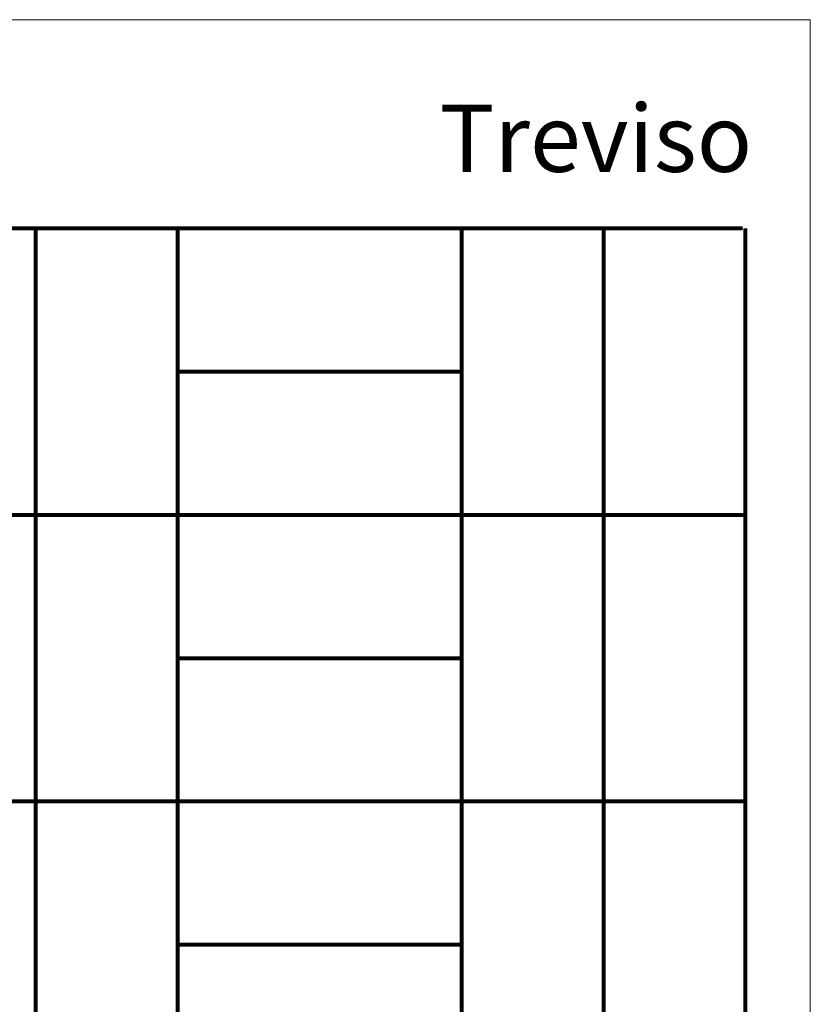
# Model space of a CAD drawing. Units: inches. Extents: x 0 to 4.69, y 0 to 5.9.
# Drawn here: x 2.33 to 4.69, y 2.95 to 5.9 of the extents above; entities that cross this region are included whole.
import ezdxf

# ---------------------------------------------------------------- set-up
doc = ezdxf.new("R2010")
doc.units = ezdxf.units.IN
doc.header["$MEASUREMENT"] = 0
doc.layers.add('Layer 1', color=7, linetype='Continuous')

# ---------------------------------------------------------------- blocks, each defined once
blk = doc.blocks.new('block 2')
at = {"layer": 'Layer 1', "lineweight": 0}
blk.add_lwpolyline([(0, 5.8994), (4.6943, 5.8994), (4.6943, 0), (0, 0), (0, 5.8994)], dxfattribs=at)

msp = doc.modelspace()

# ---------------------------------------------------------------- linework, layer by layer
at = {"layer": 'Layer 1', "color": 7, "lineweight": 80, "true_color": 0xffffff}
for points in [[(4.4915, 5.2737), (0.2432, 5.2737)], [(2.372, 5.2737), (2.372, 0.9816)], [(2.7976, 5.2737), (2.7976, 0.9816)], [(3.6488, 5.2737), (3.6488, 0.9816)], [(4.0744, 5.2737), (4.0744, 0.9816)], [(4.5, 0.9816), (4.5, 5.2737)], [(3.6488, 4.8445), (2.7976, 4.8445)], [(4.5, 4.4153), (0.244, 4.4153)], [(3.6488, 3.986), (2.7976, 3.986)], [(4.5, 3.5568), (0.244, 3.5568)], [(3.6488, 3.1276), (2.7976, 3.1276)]]:
    msp.add_lwpolyline(points, dxfattribs=at)

# ---------------------------------------------------------------- block references
at = {"layer": 'Layer 1'}
msp.add_blockref('block 2', (0, 0), dxfattribs=at)

# ---------------------------------------------------------------- texts
at = {"layer": 'Layer 1', "color": 7, "true_color": 0xffffff, "insert": (3.5828, 5.4435), "char_height": 0.201485, "attachment_point": 7}
msp.add_mtext('\\fRoboto Regular|b0|i0|c0|p34;\\W1;Treviso', dxfattribs=at)

doc.saveas('drawing.dxf')
